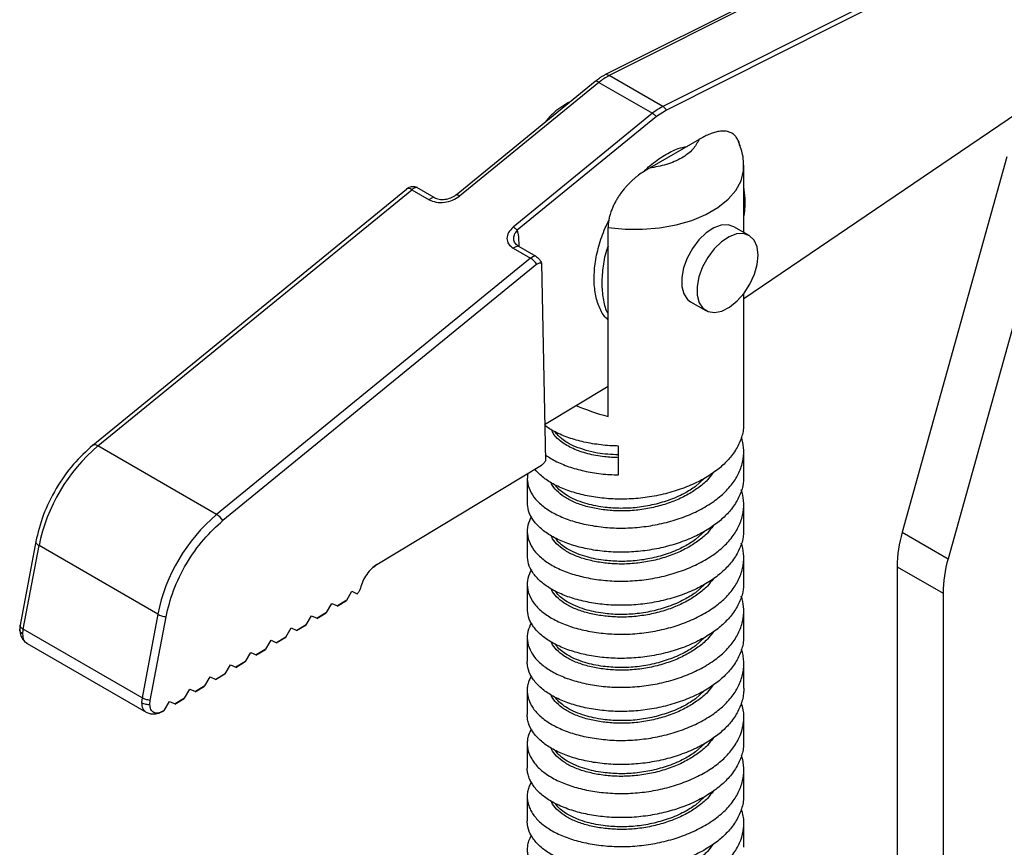
# Model space of a CAD drawing. Units: millimetres. Extents: x 5 to 297, y 6 to 206.
# Drawn here: x 206 to 252, y 125 to 163 of the extents above; entities that cross this region are included whole.
import ezdxf

# ---------------------------------------------------------------- set-up
doc = ezdxf.new("R2010")
doc.units = ezdxf.units.MM

msp = doc.modelspace()

# ---------------------------------------------------------------- linework, layer by layer
at = {"color": 7, "linetype": 'Continuous', "lineweight": 25}
for p, q in [((258.123, 172.471), (233.58, 160.123)), ((233.4, 160.169), (257.153, 172.119)), ((260.598, 171.042), (236.055, 158.695)), ((259.981, 170.486), (236.228, 158.536)), ((239.797, 149.838), (257.537, 161.872)), ((236.055, 158.695), (233.58, 160.123)), ((226.511, 154.62), (232.941, 159.867)), ((233.108, 159.813), (226.678, 154.566)), ((233.108, 159.813), (235.583, 158.385)), ((231.775, 158.915), (231.675, 158.868)), ((236.055, 158.695), (235.902, 158.61)), ((235.583, 158.385), (229.153, 153.137)), ((235.77, 158.234), (229.339, 152.987)), ((236.228, 158.536), (235.77, 158.234)), ((237.728, 157.175), (235.437, 155.853)), ((251.937, 156.382), (247.105, 139.057)), ((239.797, 152.885), (239.797, 155.912)), ((239.857, 154.448), (239.797, 154.992)), ((254.059, 155.158), (249.227, 137.832)), ((209.74, 143.065), (224.23, 154.89)), ((209.981, 143.033), (224.471, 154.858)), ((224.288, 154.929), (224.23, 154.89)), ((224.471, 154.858), (225.267, 154.399)), ((225.505, 154.497), (224.709, 154.956)), ((229.339, 152.987), (229.397, 152.697)), ((233.53, 144.396), (233.53, 153.119)), ((240.039, 152.745), (239.332, 153.153)), ((229.156, 152.154), (229.951, 151.695)), ((229.394, 152.252), (230.189, 151.793)), ((229.951, 151.695), (215.461, 139.87)), ((230.241, 151.42), (215.751, 139.595)), ((230.458, 151.467), (230.636, 142.349)), ((239.797, 144.109), (239.797, 150.071)), ((237.332, 149.689), (238.039, 149.281)), ((230.603, 144.03), (233.53, 145.796)), ((215.461, 139.87), (209.981, 143.033)), ((234.014, 141.697), (234.014, 143.028)), ((239.797, 141.66), (239.797, 142.775)), ((222.849, 137.558), (230.45, 142.142)), ((222.862, 137.567), (230.462, 142.15)), ((230.462, 142.15), (230.45, 142.142)), ((229.797, 141.55), (229.797, 140.435)), ((239.797, 139.21), (239.797, 140.326)), ((229.797, 139.101), (229.797, 137.985)), ((247.105, 139.057), (249.227, 137.832)), ((207.114, 138.621), (206.387, 134.762)), ((206.536, 134.575), (207.263, 138.434)), ((212.743, 135.27), (207.263, 138.434)), ((239.797, 136.761), (239.797, 137.876)), ((222.695, 137.446), (222.802, 137.539)), ((246.87, 137.458), (248.992, 136.234)), ((246.87, 137.458), (246.87, 103.703)), ((229.797, 136.651), (229.797, 135.536)), ((221.025, 135.641), (221.457, 135.902)), ((221.469, 135.91), (221.038, 135.65)), ((221.469, 135.91), (221.709, 136.325)), ((221.709, 136.325), (221.948, 136.211)), ((248.992, 136.234), (248.992, 102.478)), ((220.535, 135.347), (220.781, 135.765)), ((220.781, 135.765), (221.038, 135.65)), ((212.743, 135.27), (212.016, 131.411)), ((212.397, 131.293), (213.124, 135.152)), ((219.598, 134.782), (219.844, 135.2)), ((219.844, 135.2), (220.101, 135.085)), ((220.088, 135.076), (220.523, 135.339)), ((220.535, 135.347), (220.101, 135.085)), ((239.797, 134.311), (239.797, 135.426)), ((206.387, 134.762), (206.377, 134.655)), ((206.516, 134.351), (206.536, 134.575)), ((212.016, 131.411), (206.536, 134.575)), ((218.662, 134.217), (218.908, 134.635)), ((218.908, 134.635), (219.164, 134.52)), ((219.152, 134.512), (219.587, 134.774)), ((219.598, 134.782), (219.164, 134.52)), ((218.215, 133.947), (218.65, 134.209)), ((218.662, 134.217), (218.228, 133.955)), ((229.797, 134.202), (229.797, 133.086)), ((206.722, 133.912), (212.203, 130.748)), ((217.278, 133.382), (217.713, 133.644)), ((217.725, 133.652), (217.291, 133.39)), ((217.725, 133.652), (217.971, 134.07)), ((217.971, 134.07), (218.228, 133.955)), ((216.788, 133.087), (217.034, 133.505)), ((217.034, 133.505), (217.291, 133.39)), ((215.852, 132.522), (216.098, 132.94)), ((216.098, 132.94), (216.354, 132.825)), ((216.342, 132.817), (216.776, 133.079)), ((216.788, 133.087), (216.354, 132.825)), ((239.797, 131.862), (239.797, 132.977)), ((214.915, 131.957), (215.161, 132.376)), ((215.161, 132.376), (215.417, 132.26)), ((215.405, 132.252), (215.84, 132.514)), ((215.852, 132.522), (215.417, 132.26)), ((213.978, 131.392), (214.224, 131.811)), ((214.224, 131.811), (214.481, 131.695)), ((214.468, 131.687), (214.903, 131.949)), ((214.915, 131.957), (214.481, 131.695)), ((212.016, 131.411), (211.996, 131.188)), ((213.532, 131.122), (213.966, 131.384)), ((213.978, 131.392), (213.544, 131.13)), ((229.797, 131.752), (229.797, 130.637)), ((212.38, 131.107), (212.397, 131.293)), ((213.041, 130.827), (213.288, 131.246)), ((213.288, 131.246), (213.544, 131.13)), ((212.919, 130.763), (212.981, 130.791)), ((212.968, 130.782), (213.03, 130.819)), ((213.041, 130.827), (212.981, 130.791)), ((212.982, 130.796), (213.041, 130.827)), ((239.797, 129.412), (239.797, 130.527)), ((229.797, 129.303), (229.797, 128.187)), ((239.797, 126.962), (239.797, 128.078)), ((229.797, 126.853), (229.797, 125.737)), ((239.797, 124.512), (239.797, 125.628))]:
    msp.add_line(p, q, dxfattribs=at)
at = {"color": 8, "linetype": 'Continuous', "lineweight": 25}
for p, q in [((229.397, 152.697), (229.406, 152.245)), ((237.965, 141.536), (237.573, 141.161)), ((237.989, 139.108), (237.573, 138.711)), ((237.989, 136.659), (237.573, 136.262)), ((237.989, 134.209), (237.573, 133.812)), ((237.965, 131.737), (237.573, 131.362)), ((237.989, 129.31), (237.573, 128.913)), ((237.96, 126.833), (237.573, 126.463))]:
    msp.add_line(p, q, dxfattribs=at)
at = {"color": 8, "linetype": 'Continuous', "lineweight": 25, "flags": 128}
msp.add_lwpolyline([(233.53, 153.119), (234.318, 153.038), (235.118, 153.031), (235.91, 153.098), (236.674, 153.236), (237.389, 153.444), (238.038, 153.714), (238.604, 154.041), (239.072, 154.415), (239.431, 154.828), (239.671, 155.269), (239.786, 155.726), (239.795, 155.996)], dxfattribs=at)
at = {"color": 7, "linetype": 'Continuous', "lineweight": 25, "flags": 128}
for points in [[(239.332, 153.153), (239.079, 153.239), (238.757, 153.224), (238.409, 153.096), (238.055, 152.863), (237.719, 152.539), (237.421, 152.144), (237.181, 151.705), (237.013, 151.247), (236.928, 150.801), (236.931, 150.393), (237.022, 150.05)], [(237.729, 149.642), (237.902, 149.385), (238.147, 149.231), (238.448, 149.188), (238.786, 149.26), (239.14, 149.442), (239.488, 149.723), (239.807, 150.085), (240.079, 150.505), (240.284, 150.957), (240.412, 151.413), (240.453, 151.843), (240.406, 152.222), (240.273, 152.524), (240.062, 152.731), (239.787, 152.831), (239.465, 152.816), (239.116, 152.688), (238.762, 152.454), (238.426, 152.13), (238.128, 151.736), (237.888, 151.297), (237.72, 150.839), (237.635, 150.393), (237.638, 149.985), (237.729, 149.642)], [(237.022, 150.05), (237.195, 149.793), (237.332, 149.689)]]:
    msp.add_lwpolyline(points, dxfattribs=at)
at = {"color": 7, "linetype": 'Continuous', "lineweight": 25}
for centre, radius, start, end in [((234.765, 157.809), 2.6, 117.1203, 129.5777), ((233.419, 159.868), 0.302, 57.8379, 93.6352), ((232.922, 159.523), 0.345, 57.3499, 86.8348), ((237.334, 156.25), 2.761, 121.2645, 129.3708), ((224.325, 154.679), 0.232, 50.8545, 114.15), ((224.723, 154.584), 0.373, 92.1763, 132.5304), ((226.492, 154.275), 0.345, 57.3499, 86.8348), ((229.408, 151.879), 0.373, 92.1763, 132.5304), ((230.203, 151.42), 0.373, 92.1763, 132.5304), ((229.441, 150.866), 0.973, 34.6956, 58.3442), ((215.24, 136.822), 8.139, 130.2511, 168.574), ((220.72, 133.658), 8.139, 130.2511, 168.574), ((214.951, 139.041), 0.973, 34.6956, 58.3442), ((252.873, 137.393), 6.003, 163.9089, 179.3783), ((254.994, 136.168), 6.003, 163.9089, 179.3783)]:
    msp.add_arc(centre, radius, start, end, dxfattribs=at)
msp.add_ellipse((234.797, 146.244), major_axis=(4.985, -0.933), ratio=0.410685, start_param=4.207687, end_param=4.533101, dxfattribs=at)
for points, knots in [([(232.941, 159.867), (233.004, 159.916), (233.112, 160), (233.265, 160.098), (233.355, 160.145), (233.4, 160.169)], [0, 0, 0, 0, 0.416902, 0.70756, 1, 1, 1, 1]), ([(231.675, 158.868), (231.42, 158.709), (231.017, 158.458), (230.737, 158.111), (230.634, 157.985)], [0, 0, 0, 0, 0.634941, 1, 1, 1, 1]), ([(239.609, 156.885), (239.604, 156.917), (239.595, 156.988), (239.56, 157.088), (239.513, 157.193), (239.445, 157.297), (239.348, 157.402), (239.237, 157.475), (239.127, 157.521), (239.035, 157.546), (238.936, 157.561), (238.829, 157.565), (238.717, 157.558), (238.572, 157.536), (238.392, 157.489), (238.175, 157.407), (237.952, 157.302), (237.803, 157.218), (237.728, 157.175)], [0, 0, 0, 0, 0.037835, 0.081968, 0.1356, 0.189803, 0.255738, 0.344775, 0.389852, 0.435441, 0.48485, 0.534529, 0.584973, 0.635647, 0.724975, 0.815171, 0.907372, 1, 1, 1, 1]), ([(235.191, 155.703), (235.285, 155.796), (235.583, 156.091), (236.119, 156.452), (236.698, 156.756), (237.041, 156.829), (237.177, 156.858)], [0, 0, 0, 0, 0.147557, 0.468337, 0.789117, 1, 1, 1, 1]), ([(237.728, 157.175), (237.646, 157.02), (237.479, 156.704), (236.945, 156.305), (236.253, 155.996), (235.705, 155.9), (235.437, 155.853)], [0, 0, 0, 0, 0.244846, 0.5, 0.755154, 1, 1, 1, 1]), ([(239.78, 155.675), (239.788, 155.944), (239.802, 156.429), (239.613, 156.911), (239.529, 157.125)], [0, 0, 0, 0, 0.556004, 1, 1, 1, 1]), ([(235.437, 155.853), (235.354, 155.804), (235.188, 155.705), (234.98, 155.56), (234.814, 155.431), (234.689, 155.325), (234.565, 155.212), (234.444, 155.091), (234.289, 154.92), (234.141, 154.734), (234.005, 154.535), (233.91, 154.38), (233.824, 154.22), (233.746, 154.055), (233.671, 153.869), (233.609, 153.675), (233.563, 153.477), (233.536, 153.293), (233.532, 153.177), (233.53, 153.119)], [0, 0, 0, 0, 0.0935007, 0.1874646, 0.2355403, 0.2837541, 0.3324632, 0.3813762, 0.4289651, 0.5254356, 0.5744771, 0.6222912, 0.6704866, 0.7193184, 0.7690552, 0.8336538, 0.8885723, 0.9442682, 1, 1, 1, 1]), ([(224.728, 154.955), (224.69, 154.968), (224.615, 154.995), (224.497, 154.999), (224.385, 154.98), (224.325, 154.948), (224.295, 154.932)], [0, 0, 0, 0, 0.253726, 0.509638, 0.760527, 1, 1, 1, 1]), ([(225.267, 154.399), (225.37, 154.354), (225.577, 154.264), (225.974, 154.263), (226.37, 154.358), (226.575, 154.496), (226.678, 154.566)], [0, 0, 0, 0, 0.248074, 0.497281, 0.74808, 1, 1, 1, 1]), ([(225.505, 154.497), (225.578, 154.465), (225.725, 154.402), (226.002, 154.405), (226.28, 154.474), (226.432, 154.571), (226.509, 154.62)], [0, 0, 0, 0, 0.249716, 0.499631, 0.749505, 1, 1, 1, 1]), ([(225.505, 154.497), (225.465, 154.493), (225.388, 154.486), (225.306, 154.427), (225.267, 154.399)], [0, 0, 0, 0, 0.523747, 1, 1, 1, 1]), ([(239.797, 153.618), (239.801, 153.637), (239.864, 153.929), (239.86, 154.197), (239.857, 154.448)], [0, 0, 0, 0, 0.061784, 1, 1, 1, 1]), ([(232.883, 150.659), (232.89, 150.914), (232.904, 151.424), (233.092, 152.255), (233.311, 152.932), (233.503, 153.313), (233.558, 153.42)], [0, 0, 0, 0, 0.294526, 0.589051, 0.883577, 1, 1, 1, 1]), ([(229.153, 153.137), (229.071, 153.055), (228.908, 152.893), (228.839, 152.609), (228.909, 152.341), (229.074, 152.216), (229.156, 152.154)], [0, 0, 0, 0, 0.25192, 0.502719, 0.751926, 1, 1, 1, 1]), ([(229.339, 152.987), (229.307, 153.018), (229.246, 153.078), (229.183, 153.118), (229.153, 153.137)], [0, 0, 0, 0, 0.517638, 1, 1, 1, 1]), ([(229.394, 152.252), (229.335, 152.296), (229.217, 152.385), (229.16, 152.579), (229.19, 152.789), (229.289, 152.916), (229.342, 152.984)], [0, 0, 0, 0, 0.247327, 0.499907, 0.735274, 1, 1, 1, 1]), ([(233.53, 152.256), (233.506, 152.188), (233.381, 151.841), (233.264, 151.22), (233.245, 150.71), (233.236, 150.455)], [0, 0, 0, 0, 0.107587, 0.553793, 1, 1, 1, 1]), ([(230.189, 151.793), (230.216, 151.775), (230.269, 151.74), (230.347, 151.658), (230.412, 151.565), (230.444, 151.497), (230.458, 151.467)], [0, 0, 0, 0, 0.250659, 0.500248, 0.774573, 1, 1, 1, 1]), ([(230.241, 151.42), (230.26, 151.434), (230.299, 151.463), (230.359, 151.484), (230.414, 151.488), (230.443, 151.474), (230.458, 151.467)], [0, 0, 0, 0, 0.245779, 0.499799, 0.753924, 1, 1, 1, 1]), ([(233.53, 148.858), (233.514, 148.87), (233.355, 148.988), (233.151, 149.354), (232.933, 149.937), (232.899, 150.418), (232.883, 150.659)], [0, 0, 0, 0, 0.037035, 0.358023, 0.679012, 1, 1, 1, 1]), ([(233.236, 150.455), (233.256, 150.218), (233.295, 149.744), (233.414, 149.309), (233.526, 149.147), (233.53, 149.14)], [0, 0, 0, 0, 0.489271, 0.978541, 1, 1, 1, 1]), ([(239.78, 144.109), (239.785, 144.045), (239.797, 143.888), (239.749, 143.639), (239.648, 143.273), (239.472, 142.915), (239.238, 142.583), (238.98, 142.282), (238.681, 142.008), (238.328, 141.752), (237.925, 141.498), (237.462, 141.265), (236.965, 141.067), (236.446, 140.893), (235.902, 140.756), (235.344, 140.661), (234.922, 140.611), (234.5, 140.582), (234.076, 140.574), (233.657, 140.589), (233.113, 140.637), (232.59, 140.721), (232.102, 140.84), (231.64, 140.981), (231.22, 141.155), (230.854, 141.357), (230.608, 141.521), (230.393, 141.698), (230.24, 141.845), (230.171, 141.938), (230.152, 141.963)], [0, 0, 0, 0, 0.0210949, 0.0522784, 0.08238, 0.1436032, 0.1747979, 0.2017504, 0.2563838, 0.2841144, 0.314185, 0.3753482, 0.4065131, 0.4365968, 0.4977826, 0.5289574, 0.5590944, 0.5894409, 0.620449, 0.6516861, 0.6817794, 0.7429896, 0.7741793, 0.8042666, 0.86546, 0.896639, 0.9267751, 0.9571205, 0.9881273, 1, 1, 1, 1]), ([(234.014, 143.028), (233.878, 143.033), (233.604, 143.041), (233.2, 143.08), (232.802, 143.136), (232.42, 143.211), (232.057, 143.302), (231.715, 143.41), (231.39, 143.534), (231.092, 143.674), (230.827, 143.823), (230.677, 143.929), (230.604, 143.98)], [0, 0, 0, 0, 0.09923, 0.199149, 0.301237, 0.404077, 0.503336, 0.603283, 0.705397, 0.80826, 0.907658, 1, 1, 1, 1]), ([(229.823, 141.765), (229.809, 141.645), (229.779, 141.382), (229.906, 140.98), (230.167, 140.571), (230.561, 140.205), (231.079, 139.883), (231.699, 139.62), (232.413, 139.418), (233.19, 139.287), (234.021, 139.23), (234.864, 139.261), (235.713, 139.378), (236.529, 139.576), (237.303, 139.853), (237.897, 140.147), (238.428, 140.479), (238.895, 140.849), (239.323, 141.336), (239.628, 141.866), (239.788, 142.413), (239.819, 142.943), (239.727, 143.275), (239.685, 143.428)], [0, 0, 0, 0, 0.042236, 0.092396, 0.141068, 0.191152, 0.239814, 0.289881, 0.338622, 0.388779, 0.437464, 0.487562, 0.536225, 0.586296, 0.635034, 0.685187, 0.712231, 0.760866, 0.810911, 0.859567, 0.909628, 0.958371, 1, 1, 1, 1]), ([(209.74, 143.065), (209.437, 142.788), (208.819, 142.223), (208.031, 141.088), (207.415, 139.848), (207.213, 139.025), (207.114, 138.621)], [0, 0, 0, 0, 0.244968, 0.5, 0.755032, 1, 1, 1, 1]), ([(230.636, 142.349), (230.625, 142.328), (230.602, 142.287), (230.559, 142.232), (230.512, 142.184), (230.478, 142.162), (230.462, 142.15)], [0, 0, 0, 0, 0.247212, 0.500125, 0.750804, 1, 1, 1, 1]), ([(230.631, 142.628), (230.694, 142.584), (230.915, 142.427), (231.283, 142.242), (231.712, 142.076), (232.056, 141.969), (232.418, 141.877), (232.802, 141.803), (233.328, 141.726), (233.742, 141.707), (234.015, 141.694)], [0, 0, 0, 0, 0.081267, 0.285451, 0.389486, 0.49004, 0.591294, 0.694754, 0.798978, 1, 1, 1, 1]), ([(239.787, 141.66), (239.781, 141.502), (239.768, 141.161), (239.574, 140.64), (239.261, 140.14), (238.841, 139.69), (238.331, 139.289), (237.703, 138.923), (236.975, 138.609), (236.178, 138.365), (235.348, 138.201), (234.494, 138.121), (233.656, 138.129), (232.843, 138.221), (232.095, 138.381), (231.417, 138.611), (230.842, 138.9), (230.373, 139.244), (230.038, 139.628), (229.831, 140.036), (229.812, 140.305), (229.803, 140.435)], [0, 0, 0, 0, 0.046023, 0.099163, 0.153841, 0.201398, 0.250049, 0.303135, 0.35776, 0.410869, 0.465512, 0.518716, 0.573466, 0.626592, 0.681261, 0.734376, 0.789026, 0.842228, 0.896975, 0.950116, 1, 1, 1, 1]), ([(229.988, 139.778), (229.924, 139.643), (229.796, 139.374), (229.783, 138.951), (229.903, 138.53), (230.168, 138.121), (230.561, 137.756), (231.079, 137.433), (231.699, 137.17), (232.413, 136.968), (233.19, 136.838), (234.021, 136.78), (234.864, 136.811), (235.713, 136.928), (236.529, 137.127), (237.303, 137.404), (237.897, 137.698), (238.428, 138.029), (238.895, 138.4), (239.323, 138.887), (239.627, 139.416), (239.788, 139.963), (239.819, 140.502), (239.724, 140.842), (239.68, 141.003)], [0, 0, 0, 0, 0.046375, 0.092458, 0.139881, 0.185898, 0.23325, 0.279256, 0.326593, 0.372674, 0.420095, 0.466123, 0.513488, 0.559497, 0.606835, 0.652914, 0.700331, 0.7259, 0.771882, 0.819196, 0.865198, 0.912528, 0.958611, 1, 1, 1, 1]), ([(213.124, 135.152), (213.223, 135.555), (213.425, 136.378), (214.041, 137.619), (214.829, 138.753), (215.448, 139.318), (215.751, 139.595)], [0, 0, 0, 0, 0.244968, 0.5, 0.755032, 1, 1, 1, 1]), ([(239.787, 139.211), (239.781, 139.052), (239.768, 138.711), (239.574, 138.191), (239.261, 137.69), (238.841, 137.24), (238.331, 136.84), (237.703, 136.474), (236.975, 136.159), (236.178, 135.915), (235.348, 135.752), (234.494, 135.672), (233.656, 135.679), (232.843, 135.771), (232.095, 135.932), (231.417, 136.162), (230.842, 136.45), (230.373, 136.795), (230.038, 137.179), (229.831, 137.586), (229.812, 137.855), (229.803, 137.986)], [0, 0, 0, 0, 0.046023, 0.099163, 0.153841, 0.201398, 0.250049, 0.303135, 0.35776, 0.410869, 0.465512, 0.518716, 0.573466, 0.626592, 0.681261, 0.734376, 0.789026, 0.842228, 0.896975, 0.950116, 1, 1, 1, 1]), ([(229.988, 137.328), (229.924, 137.193), (229.796, 136.924), (229.783, 136.501), (229.903, 136.081), (230.168, 135.672), (230.561, 135.306), (231.079, 134.984), (231.699, 134.72), (232.413, 134.519), (233.19, 134.388), (234.021, 134.33), (234.864, 134.362), (235.713, 134.479), (236.529, 134.677), (237.303, 134.954), (237.897, 135.248), (238.428, 135.579), (238.895, 135.95), (239.323, 136.437), (239.627, 136.966), (239.788, 137.514), (239.819, 138.052), (239.724, 138.392), (239.68, 138.553)], [0, 0, 0, 0, 0.046374, 0.092458, 0.139881, 0.185897, 0.233249, 0.279256, 0.326592, 0.372674, 0.420094, 0.466123, 0.513487, 0.559496, 0.606834, 0.652914, 0.700331, 0.7259, 0.771881, 0.819196, 0.865197, 0.912527, 0.95861, 1, 1, 1, 1]), ([(222.862, 137.567), (222.779, 137.509), (222.61, 137.389), (222.381, 137.113), (222.195, 136.794), (222.128, 136.575), (222.095, 136.468)], [0, 0, 0, 0, 0.243986, 0.5, 0.756014, 1, 1, 1, 1]), ([(222.801, 137.54), (222.804, 137.541), (222.827, 137.542), (222.845, 137.555), (222.862, 137.567)], [0, 0, 0, 0, 0.095458, 1, 1, 1, 1]), ([(222.095, 136.468), (222.088, 136.445), (222.075, 136.398), (222.04, 136.329), (221.998, 136.264), (221.965, 136.229), (221.948, 136.211)], [0, 0, 0, 0, 0.246484, 0.499808, 0.75065, 1, 1, 1, 1]), ([(239.787, 136.761), (239.781, 136.603), (239.768, 136.261), (239.574, 135.741), (239.261, 135.241), (238.841, 134.791), (238.331, 134.39), (237.703, 134.024), (236.975, 133.71), (236.178, 133.465), (235.348, 133.302), (234.494, 133.222), (233.656, 133.229), (232.843, 133.321), (232.095, 133.482), (231.417, 133.712), (230.842, 134.001), (230.373, 134.345), (230.038, 134.729), (229.831, 135.137), (229.812, 135.406), (229.803, 135.536)], [0, 0, 0, 0, 0.046021, 0.099162, 0.153839, 0.201397, 0.250049, 0.303136, 0.357762, 0.41087, 0.465513, 0.518717, 0.573467, 0.626594, 0.681262, 0.734377, 0.789027, 0.842229, 0.896977, 0.950117, 1, 1, 1, 1]), ([(229.988, 134.878), (229.924, 134.744), (229.796, 134.475), (229.783, 134.051), (229.903, 133.631), (230.168, 133.222), (230.561, 132.856), (231.079, 132.534), (231.699, 132.271), (232.413, 132.069), (233.19, 131.938), (234.021, 131.881), (234.864, 131.912), (235.713, 132.029), (236.529, 132.227), (237.303, 132.505), (237.897, 132.798), (238.428, 133.13), (238.895, 133.5), (239.323, 133.987), (239.627, 134.517), (239.788, 135.064), (239.819, 135.602), (239.724, 135.942), (239.68, 136.103)], [0, 0, 0, 0, 0.046375, 0.092458, 0.139881, 0.185898, 0.23325, 0.279256, 0.326593, 0.372674, 0.420095, 0.466123, 0.513488, 0.559496, 0.606835, 0.652914, 0.700331, 0.7259, 0.771882, 0.819196, 0.865198, 0.912528, 0.958611, 1, 1, 1, 1]), ([(237.573, 136.262), (237.401, 136.151), (237.022, 135.906), (236.334, 135.615), (235.564, 135.394), (234.786, 135.272), (234.022, 135.242), (233.379, 135.294), (232.863, 135.383), (232.424, 135.492), (232.164, 135.593), (232.021, 135.649)], [0, 0, 0, 0, 0.112164, 0.248057, 0.375899, 0.502865, 0.626451, 0.747257, 0.827676, 0.905468, 1, 1, 1, 1]), ([(206.375, 134.681), (206.372, 134.652), (206.368, 134.594), (206.374, 134.534), (206.378, 134.504)], [0, 0, 0, 0, 0.4938046, 1, 1, 1, 1]), ([(206.516, 134.351), (206.466, 134.388), (206.377, 134.455), (206.372, 134.539), (206.37, 134.577)], [0, 0, 0, 0, 0.559112, 1, 1, 1, 1]), ([(206.378, 134.504), (206.387, 134.443), (206.405, 134.318), (206.478, 134.152), (206.581, 134.009), (206.675, 133.944), (206.722, 133.912)], [0, 0, 0, 0, 0.241524, 0.490246, 0.743878, 1, 1, 1, 1]), ([(239.78, 134.311), (239.785, 134.247), (239.797, 134.089), (239.749, 133.84), (239.648, 133.474), (239.472, 133.116), (239.238, 132.785), (238.98, 132.484), (238.681, 132.21), (238.328, 131.953), (237.925, 131.699), (237.462, 131.466), (236.965, 131.268), (236.446, 131.094), (235.902, 130.958), (235.344, 130.863), (234.922, 130.813), (234.5, 130.783), (234.076, 130.776), (233.657, 130.79), (233.113, 130.838), (232.59, 130.922), (232.102, 131.042), (231.64, 131.183), (231.22, 131.357), (230.854, 131.559), (230.608, 131.723), (230.392, 131.899), (230.205, 132.087), (230.052, 132.285), (229.896, 132.559), (229.806, 132.828), (229.801, 133.027), (229.799, 133.086)], [0, 0, 0, 0, 0.018563, 0.046003, 0.072491, 0.126364, 0.153814, 0.177531, 0.225606, 0.250007, 0.276468, 0.330289, 0.357713, 0.384185, 0.438025, 0.465458, 0.491977, 0.51868, 0.545966, 0.573453, 0.599934, 0.653796, 0.681242, 0.707717, 0.761564, 0.789, 0.815519, 0.842221, 0.869506, 0.896992, 0.923479, 0.977355, 1, 1, 1, 1]), ([(229.991, 132.403), (229.954, 132.347), (229.875, 132.223), (229.823, 132.024), (229.792, 131.815), (229.8, 131.605), (229.843, 131.392), (229.922, 131.182), (230.074, 130.907), (230.294, 130.648), (230.578, 130.411), (230.901, 130.19), (231.282, 129.994), (231.712, 129.828), (232.055, 129.72), (232.418, 129.629), (232.801, 129.554), (233.199, 129.498), (233.742, 129.447), (234.303, 129.438), (234.867, 129.473), (235.431, 129.537), (235.988, 129.642), (236.525, 129.788), (237.047, 129.959), (237.539, 130.167), (238.002, 130.414), (238.325, 130.616), (238.715, 130.902), (239.043, 131.212), (239.309, 131.544), (239.531, 131.889), (239.687, 132.25), (239.773, 132.618), (239.801, 132.895), (239.793, 133.171), (239.758, 133.421), (239.709, 133.577), (239.688, 133.641)], [0, 0, 0, 0, 0.019997, 0.043848, 0.066905, 0.090122, 0.113846, 0.137744, 0.160768, 0.207599, 0.231461, 0.25448, 0.301298, 0.325152, 0.348208, 0.371425, 0.395147, 0.419045, 0.442074, 0.488917, 0.512786, 0.535806, 0.582626, 0.606481, 0.629536, 0.67643, 0.700326, 0.725978, 0.748985, 0.795779, 0.819623, 0.842639, 0.889451, 0.913302, 0.936359, 0.959576, 0.9833, 1, 1, 1, 1]), ([(239.793, 131.862), (239.793, 131.798), (239.792, 131.64), (239.75, 131.391), (239.673, 131.116), (239.561, 130.848), (239.413, 130.582), (239.185, 130.26), (238.841, 129.891), (238.33, 129.49), (237.812, 129.189), (237.339, 128.967), (236.841, 128.769), (236.311, 128.607), (235.763, 128.484), (235.344, 128.413), (234.922, 128.363), (234.5, 128.334), (234.076, 128.326), (233.519, 128.346), (232.979, 128.407), (232.469, 128.502), (231.981, 128.622), (231.53, 128.774), (231.129, 128.957), (230.854, 129.109), (230.608, 129.273), (230.392, 129.449), (230.205, 129.638), (230.002, 129.901), (229.868, 130.179), (229.804, 130.448), (229.801, 130.578), (229.799, 130.637)], [0, 0, 0, 0, 0.018591, 0.04603, 0.072517, 0.09938, 0.126435, 0.153884, 0.201551, 0.250037, 0.303287, 0.330316, 0.357738, 0.41101, 0.438048, 0.465479, 0.491997, 0.518699, 0.545984, 0.573469, 0.62676, 0.65381, 0.681254, 0.734532, 0.761574, 0.789009, 0.815526, 0.842227, 0.86951, 0.896994, 0.950299, 0.977356, 1, 1, 1, 1]), ([(237.573, 131.362), (237.401, 131.252), (237.022, 131.007), (236.334, 130.715), (235.564, 130.495), (234.786, 130.372), (234.022, 130.343), (233.379, 130.395), (232.863, 130.484), (232.424, 130.593), (232.164, 130.694), (232.021, 130.75)], [0, 0, 0, 0, 0.112165, 0.248057, 0.375899, 0.502865, 0.626451, 0.747257, 0.827676, 0.905469, 1, 1, 1, 1]), ([(211.996, 131.188), (212.059, 131.159), (212.174, 131.109), (212.317, 131.107), (212.38, 131.107)], [0, 0, 0, 0, 0.559112, 1, 1, 1, 1]), ([(229.995, 129.965), (229.943, 129.875), (229.853, 129.716), (229.805, 129.482), (229.791, 129.272), (229.814, 129.062), (229.873, 128.85), (229.968, 128.641), (230.14, 128.371), (230.379, 128.117), (230.686, 127.883), (230.954, 127.716), (231.249, 127.565), (231.564, 127.433), (231.897, 127.318), (232.255, 127.218), (232.631, 127.135), (233.151, 127.05), (233.697, 126.999), (234.256, 126.993), (234.819, 127.015), (235.385, 127.08), (235.94, 127.187), (236.483, 127.321), (237.006, 127.494), (237.495, 127.703), (237.957, 127.934), (238.378, 128.195), (238.744, 128.485), (239.072, 128.794), (239.341, 129.127), (239.542, 129.477), (239.699, 129.836), (239.788, 130.206), (239.801, 130.576), (239.782, 130.87), (239.717, 131.063), (239.682, 131.168)], [0, 0, 0, 0, 0.031623, 0.055497, 0.078568, 0.101799, 0.125536, 0.14945, 0.172481, 0.219327, 0.243197, 0.267868, 0.292736, 0.315803, 0.339031, 0.362764, 0.386671, 0.409732, 0.456641, 0.480544, 0.503577, 0.550424, 0.574294, 0.597351, 0.644248, 0.668144, 0.691208, 0.738123, 0.762029, 0.785063, 0.831911, 0.855781, 0.878834, 0.925722, 0.949612, 0.972679, 1, 1, 1, 1]), ([(212.202, 130.748), (212.257, 130.723), (212.366, 130.672), (212.552, 130.657), (212.743, 130.685), (212.865, 130.74), (212.926, 130.767)], [0, 0, 0, 0, 0.256434, 0.51025, 0.758908, 1, 1, 1, 1]), ([(239.78, 129.411), (239.785, 129.348), (239.797, 129.19), (239.749, 128.941), (239.648, 128.575), (239.472, 128.217), (239.232, 127.877), (239.02, 127.632), (238.779, 127.4), (238.506, 127.179), (238.207, 126.974), (237.777, 126.721), (237.303, 126.497), (236.796, 126.309), (236.269, 126.146), (235.719, 126.021), (235.158, 125.939), (234.736, 125.898), (234.314, 125.878), (233.891, 125.88), (233.476, 125.905), (232.938, 125.963), (232.424, 126.058), (231.939, 126.189), (231.587, 126.308), (231.264, 126.443), (230.974, 126.59), (230.716, 126.748), (230.484, 126.92), (230.283, 127.104), (230.061, 127.361), (229.902, 127.637), (229.824, 127.917), (229.789, 128.078), (229.802, 128.167), (229.805, 128.187)], [0, 0, 0, 0, 0.018562, 0.046, 0.072487, 0.126357, 0.153805, 0.180322, 0.207024, 0.234308, 0.261794, 0.288268, 0.342118, 0.369556, 0.396036, 0.449892, 0.477333, 0.503851, 0.530553, 0.557837, 0.585324, 0.611796, 0.665642, 0.693078, 0.721436, 0.75002, 0.776534, 0.803232, 0.830511, 0.85799, 0.884497, 0.938414, 0.965889, 0.992364, 1, 1, 1, 1]), ([(229.998, 127.516), (229.959, 127.456), (229.876, 127.328), (229.822, 127.125), (229.792, 126.916), (229.8, 126.705), (229.843, 126.493), (229.922, 126.282), (230.074, 126.008), (230.294, 125.749), (230.578, 125.512), (230.901, 125.291), (231.282, 125.095), (231.712, 124.929), (232.055, 124.821), (232.418, 124.73), (232.801, 124.655), (233.199, 124.599), (233.742, 124.548), (234.303, 124.539), (234.867, 124.574), (235.431, 124.638), (235.988, 124.743), (236.525, 124.889), (237.047, 125.06), (237.539, 125.268), (238.002, 125.515), (238.325, 125.717), (238.715, 126.002), (239.043, 126.313), (239.309, 126.645), (239.531, 126.99), (239.687, 127.351), (239.773, 127.718), (239.801, 127.996), (239.793, 128.272), (239.758, 128.522), (239.709, 128.678), (239.688, 128.742)], [0, 0, 0, 0, 0.021437, 0.045253, 0.068276, 0.09146, 0.115148, 0.139012, 0.162002, 0.208763, 0.232591, 0.255576, 0.302325, 0.326144, 0.349166, 0.372349, 0.396036, 0.419899, 0.442895, 0.489668, 0.513502, 0.536488, 0.583239, 0.60706, 0.630081, 0.676906, 0.700767, 0.726381, 0.749354, 0.796079, 0.819888, 0.84287, 0.889613, 0.913429, 0.936452, 0.959636, 0.983324, 1, 1, 1, 1]), ([(239.78, 126.962), (239.785, 126.898), (239.797, 126.74), (239.749, 126.491), (239.648, 126.125), (239.472, 125.768), (239.238, 125.436), (238.98, 125.135), (238.681, 124.861), (238.328, 124.604), (237.925, 124.35), (237.462, 124.117), (236.965, 123.919), (236.446, 123.745), (235.902, 123.609), (235.344, 123.514), (234.922, 123.464), (234.5, 123.435), (234.076, 123.427), (233.657, 123.441), (233.113, 123.489), (232.59, 123.573), (232.102, 123.693), (231.64, 123.834), (231.22, 124.008), (230.854, 124.21), (230.608, 124.374), (230.392, 124.55), (230.205, 124.738), (230.052, 124.936), (229.896, 125.21), (229.806, 125.479), (229.801, 125.678), (229.799, 125.738)], [0, 0, 0, 0, 0.018563, 0.046003, 0.072491, 0.126364, 0.153814, 0.177531, 0.225606, 0.250007, 0.276468, 0.330289, 0.357713, 0.384185, 0.438025, 0.465458, 0.491977, 0.51868, 0.545966, 0.573453, 0.599934, 0.653796, 0.681242, 0.707717, 0.761564, 0.789, 0.815519, 0.842221, 0.869506, 0.896992, 0.923479, 0.977355, 1, 1, 1, 1]), ([(229.99, 125.055), (229.94, 124.968), (229.852, 124.813), (229.805, 124.583), (229.791, 124.373), (229.814, 124.163), (229.873, 123.951), (229.968, 123.741), (230.14, 123.471), (230.379, 123.218), (230.686, 122.984), (230.954, 122.817), (231.249, 122.666), (231.564, 122.533), (231.897, 122.418), (232.255, 122.318), (232.631, 122.236), (233.151, 122.151), (233.697, 122.1), (234.256, 122.093), (234.819, 122.116), (235.385, 122.181), (235.94, 122.288), (236.483, 122.422), (237.006, 122.595), (237.495, 122.804), (237.957, 123.035), (238.378, 123.295), (238.744, 123.586), (239.072, 123.894), (239.341, 124.228), (239.542, 124.578), (239.699, 124.937), (239.788, 125.307), (239.801, 125.677), (239.782, 125.971), (239.717, 126.164), (239.682, 126.269)], [0, 0, 0, 0, 0.030443, 0.054346, 0.077445, 0.100704, 0.124471, 0.148413, 0.171472, 0.218375, 0.242275, 0.266976, 0.291873, 0.314969, 0.338225, 0.361987, 0.385924, 0.409013, 0.455978, 0.479911, 0.502972, 0.549876, 0.573775, 0.59686, 0.643814, 0.667739, 0.690832, 0.737804, 0.76174, 0.784801, 0.831706, 0.855606, 0.878687, 0.925631, 0.949551, 0.972646, 1, 1, 1, 1])]:
    msp.add_open_spline(points, degree=3, knots=knots, dxfattribs=at)
for points in [[(236.228, 158.536), (236.201, 158.569), (236.147, 158.634), (236.085, 158.674), (236.055, 158.695)], [(235.583, 158.385), (235.615, 158.365), (235.678, 158.324), (235.739, 158.264), (235.77, 158.234)], [(209.981, 143.033), (209.957, 143.046), (209.907, 143.072), (209.841, 143.088), (209.783, 143.088), (209.754, 143.073), (209.74, 143.065)], [(207.114, 138.621), (207.114, 138.606), (207.115, 138.575), (207.145, 138.527), (207.192, 138.479), (207.239, 138.449), (207.263, 138.434)], [(212.743, 135.27), (212.769, 135.256), (212.822, 135.228), (212.917, 135.194), (213.019, 135.167), (213.089, 135.157), (213.124, 135.152)], [(206.536, 134.575), (206.512, 134.59), (206.465, 134.619), (206.417, 134.668), (206.388, 134.716), (206.387, 134.747), (206.387, 134.762)], [(212.397, 131.293), (212.362, 131.298), (212.292, 131.308), (212.19, 131.335), (212.095, 131.369), (212.042, 131.397), (212.016, 131.411)], [(212.981, 130.791), (212.904, 130.754), (212.749, 130.682), (212.552, 130.72), (212.412, 130.859), (212.391, 131.024), (212.38, 131.107)]]:
    msp.add_open_spline(points, degree=3, dxfattribs=at)
at = {"color": 8, "linetype": 'Continuous', "lineweight": 25}
for points, knots in [([(234.014, 142.493), (233.795, 142.501), (233.294, 142.52), (232.576, 142.664), (231.895, 142.896), (231.365, 143.211), (231.037, 143.512), (230.954, 143.709), (230.929, 143.771)], [0, 0, 0, 0, 0.148205, 0.337973, 0.532105, 0.725857, 0.914543, 1, 1, 1, 1]), ([(232.021, 142.998), (231.892, 143.059), (231.657, 143.17), (231.404, 143.35), (231.218, 143.514), (231.135, 143.624), (231.093, 143.678)], [0, 0, 0, 0, 0.322989, 0.587679, 0.794025, 1, 1, 1, 1]), ([(234.014, 142.619), (233.681, 142.635), (232.933, 142.671), (232.346, 142.881), (232.021, 142.998)], [0, 0, 0, 0, 0.445018, 1, 1, 1, 1]), ([(238.37, 141.787), (238.29, 141.678), (238.104, 141.427), (237.693, 141.084), (237.17, 140.755), (236.563, 140.474), (235.891, 140.252), (235.182, 140.102), (234.471, 140.029), (233.782, 140.033), (233.123, 140.105), (232.506, 140.237), (231.953, 140.43), (231.489, 140.677), (231.148, 140.963), (230.956, 141.189), (230.914, 141.315), (230.909, 141.332)], [0, 0, 0, 0, 0.054262, 0.124786, 0.194722, 0.266997, 0.340572, 0.41424, 0.486787, 0.557106, 0.62722, 0.699634, 0.773259, 0.846884, 0.919298, 0.989413, 1, 1, 1, 1]), ([(237.573, 141.161), (237.401, 141.05), (237.022, 140.805), (236.334, 140.514), (235.564, 140.294), (234.786, 140.171), (234.022, 140.141), (233.379, 140.194), (232.863, 140.282), (232.427, 140.392), (232.011, 140.543), (231.651, 140.726), (231.371, 140.925), (231.19, 141.089), (231.12, 141.196), (231.099, 141.227)], [0, 0, 0, 0, 0.087239, 0.192931, 0.292362, 0.391112, 0.487234, 0.581193, 0.64374, 0.704245, 0.777768, 0.851289, 0.911793, 0.974344, 1, 1, 1, 1]), ([(238.375, 139.343), (238.293, 139.232), (238.106, 138.979), (237.693, 138.634), (237.17, 138.305), (236.563, 138.024), (235.891, 137.802), (235.182, 137.652), (234.471, 137.579), (233.782, 137.583), (233.123, 137.656), (232.506, 137.787), (231.953, 137.981), (231.489, 138.227), (231.148, 138.514), (230.956, 138.741), (230.914, 138.868), (230.908, 138.885)], [0, 0, 0, 0, 0.055146, 0.125552, 0.195372, 0.267526, 0.340977, 0.414523, 0.486948, 0.55715, 0.627148, 0.699441, 0.772943, 0.846445, 0.918738, 0.988735, 1, 1, 1, 1]), ([(237.573, 138.711), (237.401, 138.6), (237.022, 138.355), (236.334, 138.064), (235.564, 137.844), (234.786, 137.721), (234.022, 137.692), (233.379, 137.744), (232.863, 137.832), (232.427, 137.943), (232.011, 138.093), (231.651, 138.276), (231.37, 138.475), (231.185, 138.646), (231.11, 138.759), (231.085, 138.797)], [0, 0, 0, 0, 0.086759, 0.191871, 0.290756, 0.388964, 0.484557, 0.578, 0.640204, 0.700377, 0.773496, 0.846613, 0.906784, 0.968991, 1, 1, 1, 1]), ([(238.375, 136.893), (238.293, 136.782), (238.106, 136.529), (237.693, 136.185), (237.17, 135.856), (236.563, 135.574), (235.891, 135.353), (235.182, 135.203), (234.471, 135.13), (233.782, 135.134), (233.123, 135.206), (232.506, 135.338), (231.953, 135.531), (231.489, 135.777), (231.148, 136.064), (230.956, 136.291), (230.914, 136.418), (230.908, 136.436)], [0, 0, 0, 0, 0.055146, 0.125552, 0.195372, 0.267526, 0.340977, 0.414523, 0.486948, 0.55715, 0.627148, 0.699441, 0.772943, 0.846445, 0.918738, 0.988735, 1, 1, 1, 1]), ([(232.021, 135.649), (231.889, 135.712), (231.649, 135.825), (231.371, 136.026), (231.184, 136.195), (231.111, 136.309), (231.086, 136.346)], [0, 0, 0, 0, 0.32324, 0.589248, 0.864257, 1, 1, 1, 1]), ([(206.724, 133.915), (206.72, 133.916), (206.644, 133.934), (206.553, 134.078), (206.528, 134.26), (206.516, 134.351)], [0, 0, 0, 0, 0.030657, 0.5153285, 1, 1, 1, 1]), ([(238.375, 134.444), (238.293, 134.333), (238.106, 134.08), (237.693, 133.735), (237.17, 133.406), (236.563, 133.125), (235.891, 132.903), (235.182, 132.753), (234.471, 132.68), (233.782, 132.684), (233.123, 132.756), (232.506, 132.888), (231.953, 133.082), (231.489, 133.328), (231.148, 133.614), (230.956, 133.842), (230.914, 133.969), (230.908, 133.986)], [0, 0, 0, 0, 0.055146, 0.125552, 0.195372, 0.267526, 0.340977, 0.414523, 0.486948, 0.55715, 0.627147, 0.69944, 0.772942, 0.846445, 0.918737, 0.988735, 1, 1, 1, 1]), ([(237.573, 133.812), (237.401, 133.701), (237.022, 133.456), (236.334, 133.165), (235.564, 132.945), (234.786, 132.822), (234.022, 132.792), (233.379, 132.845), (232.863, 132.933), (232.427, 133.044), (232.011, 133.194), (231.651, 133.377), (231.37, 133.576), (231.185, 133.746), (231.11, 133.86), (231.085, 133.898)], [0, 0, 0, 0, 0.086759, 0.191871, 0.290756, 0.388964, 0.484557, 0.578, 0.640204, 0.700377, 0.773496, 0.846613, 0.906784, 0.968991, 1, 1, 1, 1]), ([(238.37, 131.988), (238.29, 131.879), (238.104, 131.628), (237.693, 131.285), (237.17, 130.956), (236.563, 130.675), (235.891, 130.453), (235.182, 130.303), (234.471, 130.23), (233.782, 130.235), (233.123, 130.307), (232.506, 130.439), (231.953, 130.632), (231.489, 130.878), (231.148, 131.165), (230.956, 131.391), (230.914, 131.517), (230.909, 131.533)], [0, 0, 0, 0, 0.054262, 0.124786, 0.194722, 0.266997, 0.340572, 0.41424, 0.486787, 0.557106, 0.62722, 0.699634, 0.773259, 0.846884, 0.919298, 0.989413, 1, 1, 1, 1]), ([(232.021, 130.75), (231.889, 130.812), (231.649, 130.926), (231.371, 131.127), (231.19, 131.29), (231.12, 131.397), (231.099, 131.428)], [0, 0, 0, 0, 0.330828, 0.603084, 0.884551, 1, 1, 1, 1]), ([(238.375, 129.544), (238.293, 129.433), (238.106, 129.18), (237.693, 128.836), (237.17, 128.507), (236.563, 128.226), (235.891, 128.004), (235.182, 127.854), (234.471, 127.781), (233.782, 127.785), (233.123, 127.857), (232.506, 127.989), (231.953, 128.182), (231.489, 128.428), (231.148, 128.715), (230.956, 128.941), (230.914, 129.067), (230.909, 129.084)], [0, 0, 0, 0, 0.055178, 0.125633, 0.195502, 0.267707, 0.34121, 0.414807, 0.487284, 0.557535, 0.627582, 0.699925, 0.773479, 0.847033, 0.919377, 0.989423, 1, 1, 1, 1]), ([(237.573, 128.913), (237.401, 128.802), (237.022, 128.557), (236.334, 128.266), (235.564, 128.046), (234.786, 127.923), (234.022, 127.893), (233.379, 127.946), (232.863, 128.034), (232.427, 128.144), (232.011, 128.294), (231.651, 128.478), (231.371, 128.677), (231.19, 128.841), (231.119, 128.948), (231.098, 128.979)], [0, 0, 0, 0, 0.087213, 0.192876, 0.292278, 0.391, 0.487094, 0.581026, 0.643556, 0.704043, 0.777545, 0.851045, 0.911532, 0.974064, 1, 1, 1, 1]), ([(238.375, 127.094), (238.293, 126.983), (238.106, 126.731), (237.693, 126.386), (237.17, 126.057), (236.563, 125.776), (235.891, 125.554), (235.182, 125.404), (234.471, 125.331), (233.782, 125.335), (233.123, 125.407), (232.506, 125.539), (231.953, 125.733), (231.489, 125.979), (231.148, 126.266), (230.956, 126.492), (230.914, 126.618), (230.909, 126.635)], [0, 0, 0, 0, 0.055124, 0.125572, 0.195435, 0.267632, 0.341129, 0.414719, 0.487189, 0.557433, 0.627473, 0.69981, 0.773357, 0.846904, 0.91924, 0.98928, 1, 1, 1, 1]), ([(237.573, 126.463), (237.401, 126.352), (237.022, 126.107), (236.334, 125.816), (235.564, 125.596), (234.786, 125.473), (234.022, 125.443), (233.379, 125.496), (232.863, 125.584), (232.427, 125.695), (232.011, 125.845), (231.651, 126.028), (231.371, 126.227), (231.189, 126.392), (231.118, 126.5), (231.096, 126.532)], [0, 0, 0, 0, 0.087152, 0.192741, 0.292074, 0.390727, 0.486754, 0.58062, 0.643107, 0.703552, 0.777002, 0.850451, 0.910895, 0.973384, 1, 1, 1, 1]), ([(238.37, 124.639), (238.29, 124.53), (238.104, 124.279), (237.693, 123.937), (237.17, 123.608), (236.563, 123.326), (235.891, 123.105), (235.182, 122.954), (234.471, 122.881), (233.782, 122.886), (233.123, 122.958), (232.506, 123.09), (231.953, 123.283), (231.489, 123.529), (231.148, 123.816), (230.956, 124.042), (230.914, 124.168), (230.909, 124.184)], [0, 0, 0, 0, 0.054262, 0.124786, 0.194722, 0.266997, 0.340572, 0.41424, 0.486787, 0.557106, 0.62722, 0.699634, 0.773259, 0.846884, 0.919298, 0.989413, 1, 1, 1, 1])]:
    msp.add_open_spline(points, degree=3, knots=knots, dxfattribs=at)
msp.add_open_spline([(211.996, 131.188), (212.006, 131.092), (212.027, 130.902), (212.136, 130.804), (212.191, 130.755)], degree=3, dxfattribs=at)

doc.saveas('drawing.dxf')
